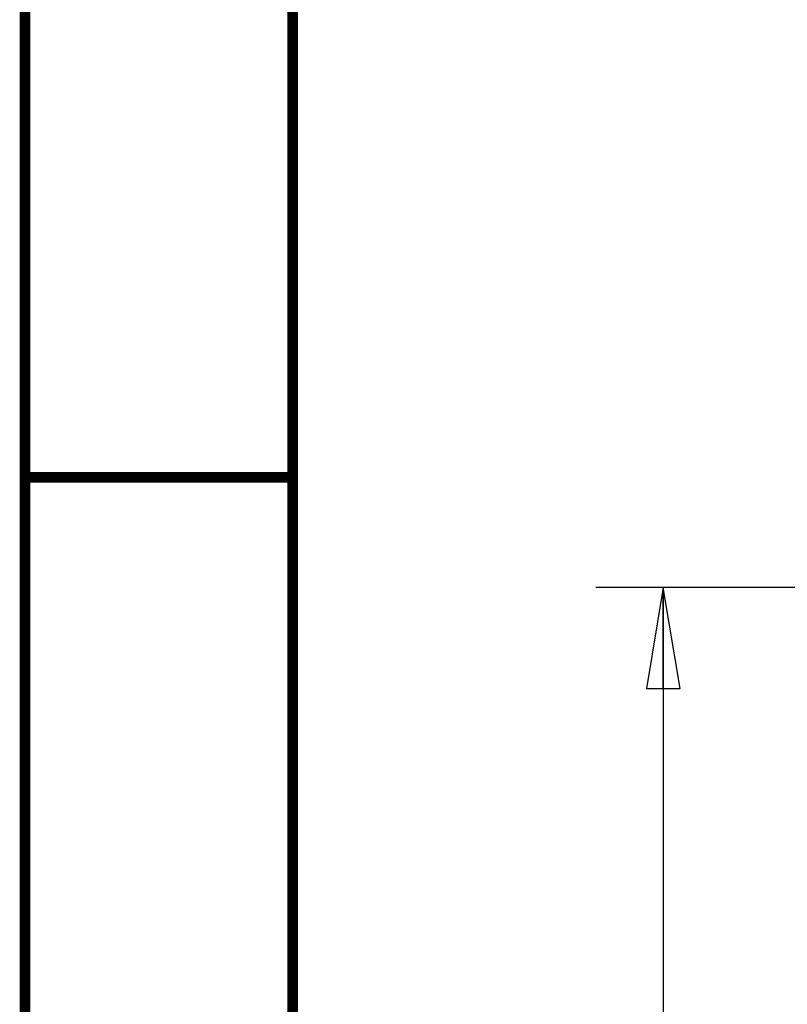
# Model space of a CAD drawing. Units: millimetres. Extents: x 0 to 559, y 0 to 432.
# Drawn here: x 0 to 36, y 299 to 346 of the extents above; entities that cross this region are included whole.
import ezdxf

# ---------------------------------------------------------------- set-up
doc = ezdxf.new("R2010")
doc.units = ezdxf.units.MM
doc.header["$LTSCALE"] = 30.734
doc.layers.get('0').update_dxf_attribs({"linetype": 'CONTINUOUS'})
doc.styles.get("Standard").update_dxf_attribs({"font": 'txt', "width": 0.8})
doc.dimstyles.new('DIMSTYLE_1', dxfattribs={"dimtxt": 4, "dimasz": 4.8, "dimexe": 3.2, "dimexo": 1.6, "dimgap": 4, "dimtad": 0, "dimtih": 1, "dimtoh": 1, "dimdec": 0, "dimlfac": 6.666667, "dimzin": 0, "dimdsep": 46, "dimtxsty": 'STANDARD', "dimblk": 'CLOSED', "dimblk1": 'CLOSED', "dimblk2": 'CLOSED', "dimcen": 0.09, "dimadec": 0, "dimazin": 0, "dimtp": 0.1, "dimtm": 0.1, "dimtfac": 1, "dimtdec": 0, "dimtofl": 0, "dimtmove": 0, "dimatfit": 3, "dimldrblk": 'CLOSED', "dimfxl": 1, "dimtolj": 1, "dimtzin": 0, "dimarcsym": 0})

# ---------------------------------------------------------------- blocks, each defined once
blk = doc.blocks.new('_CLOSED')
at = {"color": 0, "linetype": 'BYBLOCK'}
for p, q in [((0, 0), (-1, 0.1667)), ((-1, 0.1667), (-1, -0.1667)), ((-1, -0.1667), (0, 0)), ((-1, 0), (0, 0))]:
    blk.add_line(p, q, dxfattribs=at)
blk = doc.blocks.new('*D18')
at = {"color": 2, "linetype": 'CONTINUOUS'}
for p, q in [((52.913, 347.346), (52.913, 364.445)), ((67.286, 300.641), (67.286, 364.445)), ((60.1, 361.245), (47.652, 361.245)), ((52.913, 361.245), (60.1, 361.245)), ((67.286, 361.245), (60.1, 361.245))]:
    blk.add_line(p, q, dxfattribs=at)
at = {"color": 2, "linetype": 'CONTINUOUS', "xscale": 4.8, "yscale": 4.8, "zscale": 4.8, "rotation": 180}
blk.add_blockref('_CLOSED', (52.913, 361.245), dxfattribs=at)
at = {"color": 2, "linetype": 'CONTINUOUS', "xscale": 4.8, "yscale": 4.8, "zscale": 4.8}
blk.add_blockref('_CLOSED', (67.286, 361.245), dxfattribs=at)
at = {"color": 2, "linetype": 'CONTINUOUS', "insert": (34.052, 363.245), "char_height": 4, "width": 16, "attachment_point": 3, "line_spacing_factor": 0.9}
blk.add_mtext('96\\P[3.8]', dxfattribs=at)
blk = doc.blocks.new('*D19')
at = {"color": 2, "linetype": 'CONTINUOUS'}
for p, q in [((60.841, 318.633), (27.074, 318.633)), ((30.274, 318.633), (30.274, 259.283)), ((30.274, 187.932), (30.274, 241.283)), ((52.888, 187.932), (27.074, 187.932))]:
    blk.add_line(p, q, dxfattribs=at)
at = {"color": 2, "linetype": 'CONTINUOUS', "xscale": 4.8, "yscale": 4.8, "zscale": 4.8}
for p, rotation in [((30.274, 318.633), 90), ((30.274, 187.932), 270)]:
    blk.add_blockref('_CLOSED', p, dxfattribs=dict(at, rotation=rotation))
at = {"color": 2, "linetype": 'CONTINUOUS', "insert": (25.474, 255.283), "char_height": 4, "width": 19.2, "attachment_point": 2, "line_spacing_factor": 0.9}
blk.add_mtext('871\\P[34.3]', dxfattribs=at)

msp = doc.modelspace()

# ---------------------------------------------------------------- linework, layer by layer
at = {"color": 7, "linetype": 'CONTINUOUS', "const_width": 0.5}
for points in [[(0, 0), (0, 431.8)], [(12.7, 19.05), (12.7, 412.75)], [(0, 323.85), (12.7, 323.85)]]:
    msp.add_lwpolyline(points, dxfattribs=at)

# ---------------------------------------------------------------- dimensions: what is measured, and where the dimension line sits
at = {"color": 2, "linetype": 'CONTINUOUS'}
dim = msp.add_linear_dim(base=(67.286, 361.245), p1=(52.913, 345.746), p2=(67.286, 299.041), dimstyle='DIMSTYLE_1', dxfattribs=at)
dim.commit()
dim.dimension.update_dxf_attribs({"geometry": '*D18', "text_midpoint": (35.652, 358.245), "dimtype": 160})
dim = msp.add_linear_dim(base=(30.274, 187.932), p1=(62.441, 318.633), p2=(54.488, 187.932), angle=270, dimstyle='DIMSTYLE_1', dxfattribs=at)
dim.commit()
dim.dimension.update_dxf_attribs({"geometry": '*D19', "text_midpoint": (30.274, 250.283), "dimtype": 160})

doc.saveas('drawing.dxf')
